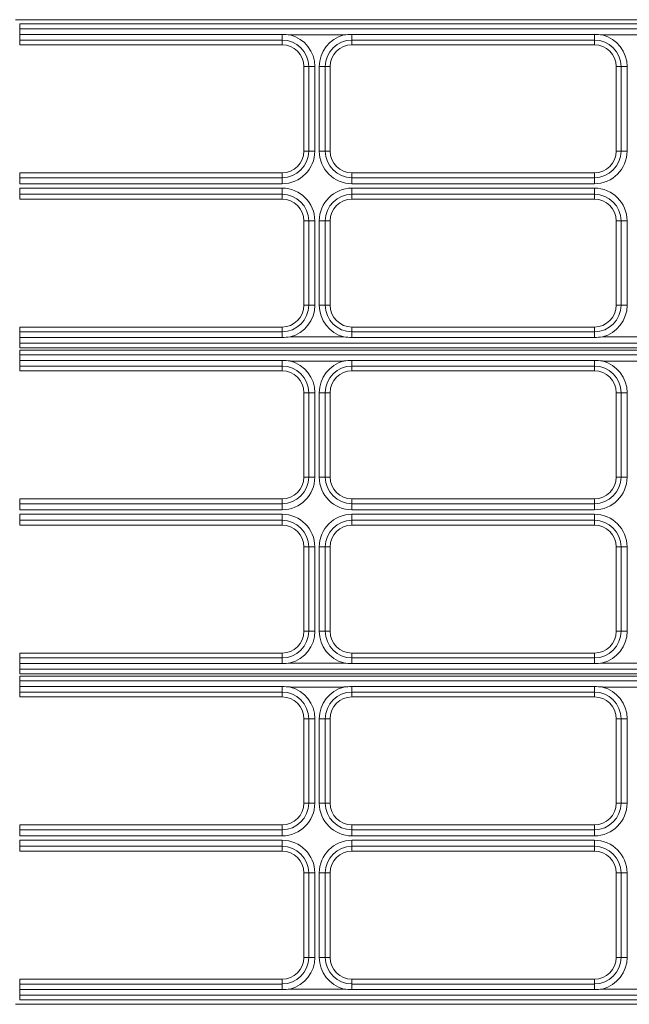
# Model space of a CAD drawing. Units: millimetres. Extents: x 9646 to 10248, y 1954 to 2813.
# Drawn here: x 10168 to 10178, y 2422 to 2438 of the extents above; entities that cross this region are included whole.
import ezdxf

# ---------------------------------------------------------------- set-up
doc = ezdxf.new("R2010")
doc.units = ezdxf.units.MM
doc.header["$LTSCALE"] = 462
doc.layers.get('0').update_dxf_attribs({"linetype": 'CONTINUOUS'})

msp = doc.modelspace()

# ---------------------------------------------------------------- linework, layer by layer
at = {"color": 7, "linetype": 'Continuous', "lineweight": 5}
for p, q in [((10209.76, 2438.474), (10168.169, 2438.474)), ((10188.24, 2438.404), (10168.24, 2438.404)), ((10168.24, 2438.324), (10168.24, 2438.404)), ((10168.24, 2438.324), (10168.24, 2438.233)), ((10168.24, 2438.324), (10188.24, 2438.324)), ((10168.24, 2438.233), (10172.544, 2438.233)), ((10168.24, 2438.233), (10168.24, 2438.141)), ((10172.544, 2438.141), (10168.24, 2438.141)), ((10168.24, 2438.141), (10168.24, 2438.062)), ((10172.544, 2438.141), (10172.544, 2438.233)), ((10172.544, 2438.141), (10172.544, 2438.062)), ((10173.557, 2438.224), (10172.676, 2438.224)), ((10173.69, 2438.233), (10177.667, 2438.233)), ((10173.69, 2438.233), (10173.69, 2438.141)), ((10177.667, 2438.141), (10173.69, 2438.141)), ((10173.69, 2438.141), (10173.69, 2438.062)), ((10177.667, 2438.233), (10177.667, 2438.141)), ((10177.667, 2438.141), (10177.667, 2438.062)), ((10178.68, 2438.224), (10177.799, 2438.224)), ((10168.24, 2438.062), (10172.544, 2438.062)), ((10173.69, 2438.062), (10177.667, 2438.062)), ((10172.981, 2437.704), (10172.902, 2437.704)), ((10172.902, 2437.704), (10172.902, 2436.319)), ((10172.981, 2436.319), (10172.981, 2437.704)), ((10172.981, 2437.704), (10173.081, 2437.704)), ((10173.081, 2437.704), (10173.081, 2436.319)), ((10173.152, 2436.319), (10173.152, 2437.704)), ((10173.152, 2437.704), (10173.252, 2437.704)), ((10173.252, 2437.704), (10173.252, 2436.319)), ((10173.252, 2437.704), (10173.332, 2437.704)), ((10173.332, 2436.319), (10173.332, 2437.704)), ((10178.104, 2437.704), (10178.025, 2437.704)), ((10178.025, 2437.704), (10178.025, 2436.319)), ((10178.104, 2437.704), (10178.204, 2437.704)), ((10178.104, 2436.319), (10178.104, 2437.704)), ((10178.204, 2437.704), (10178.204, 2436.319)), ((10172.981, 2436.319), (10172.902, 2436.319)), ((10172.981, 2436.319), (10173.081, 2436.319)), ((10173.152, 2436.319), (10173.252, 2436.319)), ((10173.252, 2436.319), (10173.332, 2436.319)), ((10178.104, 2436.319), (10178.025, 2436.319)), ((10178.104, 2436.319), (10178.204, 2436.319)), ((10168.24, 2435.882), (10168.24, 2435.961)), ((10172.544, 2435.961), (10168.24, 2435.961)), ((10168.24, 2435.882), (10172.544, 2435.882)), ((10168.24, 2435.782), (10168.24, 2435.882)), ((10172.544, 2435.882), (10172.544, 2435.961)), ((10172.544, 2435.882), (10172.544, 2435.782)), ((10173.69, 2435.882), (10173.69, 2435.961)), ((10177.667, 2435.961), (10173.69, 2435.961)), ((10173.69, 2435.882), (10177.667, 2435.882)), ((10173.69, 2435.882), (10173.69, 2435.782)), ((10177.667, 2435.882), (10177.667, 2435.961)), ((10177.667, 2435.882), (10177.667, 2435.782)), ((10172.544, 2435.782), (10168.24, 2435.782)), ((10168.24, 2435.711), (10172.544, 2435.711)), ((10168.24, 2435.611), (10168.24, 2435.711)), ((10172.544, 2435.611), (10172.544, 2435.711)), ((10177.667, 2435.782), (10173.69, 2435.782)), ((10173.69, 2435.711), (10177.667, 2435.711)), ((10173.69, 2435.611), (10173.69, 2435.711)), ((10177.667, 2435.711), (10177.667, 2435.611)), ((10172.544, 2435.611), (10168.24, 2435.611)), ((10168.24, 2435.611), (10168.24, 2435.531)), ((10168.24, 2435.531), (10172.544, 2435.531)), ((10172.544, 2435.611), (10172.544, 2435.531)), ((10177.667, 2435.611), (10173.69, 2435.611)), ((10173.69, 2435.611), (10173.69, 2435.531)), ((10173.69, 2435.531), (10177.667, 2435.531)), ((10177.667, 2435.611), (10177.667, 2435.531)), ((10172.981, 2435.173), (10172.902, 2435.173)), ((10172.902, 2435.173), (10172.902, 2433.789)), ((10172.981, 2433.789), (10172.981, 2435.173)), ((10172.981, 2435.173), (10173.081, 2435.173)), ((10173.081, 2435.173), (10173.081, 2433.789)), ((10173.152, 2433.789), (10173.152, 2435.173)), ((10173.252, 2435.173), (10173.152, 2435.173)), ((10173.252, 2435.173), (10173.252, 2433.789)), ((10173.252, 2435.173), (10173.332, 2435.173)), ((10173.332, 2433.789), (10173.332, 2435.173)), ((10178.104, 2435.173), (10178.025, 2435.173)), ((10178.025, 2435.173), (10178.025, 2433.789)), ((10178.104, 2433.789), (10178.104, 2435.173)), ((10178.204, 2435.173), (10178.104, 2435.173)), ((10178.204, 2435.173), (10178.204, 2433.789)), ((10172.981, 2433.789), (10172.902, 2433.789)), ((10173.081, 2433.789), (10172.981, 2433.789)), ((10173.252, 2433.789), (10173.152, 2433.789)), ((10173.252, 2433.789), (10173.332, 2433.789)), ((10178.104, 2433.789), (10178.025, 2433.789)), ((10178.204, 2433.789), (10178.104, 2433.789)), ((10168.24, 2433.351), (10168.24, 2433.431)), ((10172.544, 2433.431), (10168.24, 2433.431)), ((10172.544, 2433.351), (10172.544, 2433.431)), ((10173.69, 2433.351), (10173.69, 2433.431)), ((10177.667, 2433.431), (10173.69, 2433.431)), ((10177.667, 2433.351), (10177.667, 2433.431)), ((10168.24, 2433.26), (10168.24, 2433.351)), ((10168.24, 2433.351), (10172.544, 2433.351)), ((10172.544, 2433.351), (10172.544, 2433.26)), ((10172.676, 2433.268), (10173.557, 2433.268)), ((10173.69, 2433.351), (10173.69, 2433.26)), ((10173.69, 2433.351), (10177.667, 2433.351)), ((10177.667, 2433.351), (10177.667, 2433.26)), ((10177.799, 2433.268), (10178.68, 2433.268)), ((10168.24, 2433.168), (10168.24, 2433.26)), ((10172.544, 2433.26), (10168.24, 2433.26)), ((10188.24, 2433.168), (10168.24, 2433.168)), ((10168.24, 2433.168), (10168.24, 2433.089)), ((10177.667, 2433.26), (10173.69, 2433.26)), ((10168.24, 2433.089), (10188.24, 2433.089)), ((10188.24, 2433.054), (10168.24, 2433.054)), ((10168.24, 2432.974), (10168.24, 2433.054)), ((10168.24, 2432.974), (10168.24, 2432.883)), ((10168.24, 2432.974), (10188.24, 2432.974)), ((10168.24, 2432.883), (10172.544, 2432.883)), ((10168.24, 2432.883), (10168.24, 2432.791)), ((10172.544, 2432.791), (10168.24, 2432.791)), ((10168.24, 2432.791), (10168.24, 2432.712)), ((10172.544, 2432.791), (10172.544, 2432.883)), ((10172.544, 2432.791), (10172.544, 2432.712)), ((10173.557, 2432.874), (10172.676, 2432.874)), ((10173.69, 2432.883), (10177.667, 2432.883)), ((10173.69, 2432.883), (10173.69, 2432.791)), ((10177.667, 2432.791), (10173.69, 2432.791)), ((10173.69, 2432.791), (10173.69, 2432.712)), ((10177.667, 2432.883), (10177.667, 2432.791)), ((10177.667, 2432.791), (10177.667, 2432.712)), ((10178.68, 2432.874), (10177.799, 2432.874)), ((10168.24, 2432.712), (10172.544, 2432.712)), ((10173.69, 2432.712), (10177.667, 2432.712)), ((10172.981, 2432.354), (10172.902, 2432.354)), ((10172.902, 2432.354), (10172.902, 2430.969)), ((10172.981, 2432.354), (10173.081, 2432.354)), ((10172.981, 2430.969), (10172.981, 2432.354)), ((10173.081, 2432.354), (10173.081, 2430.969)), ((10173.152, 2430.969), (10173.152, 2432.354)), ((10173.152, 2432.354), (10173.252, 2432.354)), ((10173.252, 2432.354), (10173.252, 2430.969)), ((10173.252, 2432.354), (10173.332, 2432.354)), ((10173.332, 2430.969), (10173.332, 2432.354)), ((10178.104, 2432.354), (10178.025, 2432.354)), ((10178.025, 2432.354), (10178.025, 2430.969)), ((10178.104, 2430.969), (10178.104, 2432.354)), ((10178.104, 2432.354), (10178.204, 2432.354)), ((10178.204, 2432.354), (10178.204, 2430.969)), ((10172.981, 2430.969), (10172.902, 2430.969)), ((10172.981, 2430.969), (10173.081, 2430.969)), ((10173.152, 2430.969), (10173.252, 2430.969)), ((10173.252, 2430.969), (10173.332, 2430.969)), ((10178.104, 2430.969), (10178.025, 2430.969)), ((10178.104, 2430.969), (10178.204, 2430.969)), ((10168.24, 2430.532), (10168.24, 2430.611)), ((10172.544, 2430.611), (10168.24, 2430.611)), ((10168.24, 2430.532), (10172.544, 2430.532)), ((10168.24, 2430.432), (10168.24, 2430.532)), ((10172.544, 2430.532), (10172.544, 2430.611)), ((10172.544, 2430.532), (10172.544, 2430.432)), ((10173.69, 2430.532), (10173.69, 2430.611)), ((10177.667, 2430.611), (10173.69, 2430.611)), ((10173.69, 2430.532), (10177.667, 2430.532)), ((10173.69, 2430.532), (10173.69, 2430.432)), ((10177.667, 2430.532), (10177.667, 2430.611)), ((10177.667, 2430.532), (10177.667, 2430.432)), ((10172.544, 2430.432), (10168.24, 2430.432)), ((10168.24, 2430.361), (10172.544, 2430.361)), ((10168.24, 2430.261), (10168.24, 2430.361)), ((10172.544, 2430.261), (10172.544, 2430.361)), ((10177.667, 2430.432), (10173.69, 2430.432)), ((10173.69, 2430.361), (10177.667, 2430.361)), ((10173.69, 2430.261), (10173.69, 2430.361)), ((10177.667, 2430.361), (10177.667, 2430.261)), ((10172.544, 2430.261), (10168.24, 2430.261)), ((10168.24, 2430.261), (10168.24, 2430.181)), ((10172.544, 2430.261), (10172.544, 2430.181)), ((10177.667, 2430.261), (10173.69, 2430.261)), ((10173.69, 2430.261), (10173.69, 2430.181)), ((10177.667, 2430.261), (10177.667, 2430.181)), ((10168.24, 2430.181), (10172.544, 2430.181)), ((10173.69, 2430.181), (10177.667, 2430.181)), ((10172.981, 2429.823), (10172.902, 2429.823)), ((10172.902, 2429.823), (10172.902, 2428.439)), ((10172.981, 2429.823), (10173.081, 2429.823)), ((10172.981, 2428.439), (10172.981, 2429.823)), ((10173.081, 2429.823), (10173.081, 2428.439)), ((10173.152, 2428.439), (10173.152, 2429.823)), ((10173.252, 2429.823), (10173.152, 2429.823)), ((10173.252, 2429.823), (10173.252, 2428.439)), ((10173.252, 2429.823), (10173.332, 2429.823)), ((10173.332, 2428.439), (10173.332, 2429.823)), ((10178.104, 2429.823), (10178.025, 2429.823)), ((10178.025, 2429.823), (10178.025, 2428.439)), ((10178.104, 2428.439), (10178.104, 2429.823)), ((10178.204, 2429.823), (10178.104, 2429.823)), ((10178.204, 2429.823), (10178.204, 2428.439)), ((10172.981, 2428.439), (10172.902, 2428.439)), ((10173.081, 2428.439), (10172.981, 2428.439)), ((10173.252, 2428.439), (10173.152, 2428.439)), ((10173.252, 2428.439), (10173.332, 2428.439)), ((10178.104, 2428.439), (10178.025, 2428.439)), ((10178.204, 2428.439), (10178.104, 2428.439)), ((10168.24, 2428.001), (10168.24, 2428.081)), ((10172.544, 2428.081), (10168.24, 2428.081)), ((10168.24, 2427.91), (10168.24, 2428.001)), ((10168.24, 2428.001), (10172.544, 2428.001)), ((10172.544, 2428.001), (10172.544, 2428.081)), ((10172.544, 2428.001), (10172.544, 2427.91)), ((10173.69, 2428.001), (10173.69, 2428.081)), ((10177.667, 2428.081), (10173.69, 2428.081)), ((10173.69, 2428.001), (10173.69, 2427.91)), ((10173.69, 2428.001), (10177.667, 2428.001)), ((10177.667, 2428.001), (10177.667, 2428.081)), ((10177.667, 2428.001), (10177.667, 2427.91)), ((10168.24, 2427.818), (10168.24, 2427.91)), ((10172.544, 2427.91), (10168.24, 2427.91)), ((10188.24, 2427.818), (10168.24, 2427.818)), ((10168.24, 2427.818), (10168.24, 2427.739)), ((10172.676, 2427.918), (10173.557, 2427.918)), ((10177.667, 2427.91), (10173.69, 2427.91)), ((10177.799, 2427.918), (10178.68, 2427.918)), ((10168.24, 2427.739), (10188.24, 2427.739)), ((10188.24, 2427.704), (10168.24, 2427.704)), ((10168.24, 2427.624), (10168.24, 2427.704)), ((10168.24, 2427.624), (10168.24, 2427.533)), ((10168.24, 2427.624), (10188.24, 2427.624)), ((10168.24, 2427.533), (10172.544, 2427.533)), ((10168.24, 2427.533), (10168.24, 2427.441)), ((10172.544, 2427.441), (10172.544, 2427.533)), ((10173.557, 2427.524), (10172.676, 2427.524)), ((10173.69, 2427.533), (10177.667, 2427.533)), ((10173.69, 2427.533), (10173.69, 2427.441)), ((10177.667, 2427.533), (10177.667, 2427.441)), ((10178.68, 2427.524), (10177.799, 2427.524)), ((10172.544, 2427.441), (10168.24, 2427.441)), ((10168.24, 2427.441), (10168.24, 2427.362)), ((10168.24, 2427.362), (10172.544, 2427.362)), ((10172.544, 2427.441), (10172.544, 2427.362)), ((10177.667, 2427.441), (10173.69, 2427.441)), ((10173.69, 2427.441), (10173.69, 2427.362)), ((10173.69, 2427.362), (10177.667, 2427.362)), ((10177.667, 2427.441), (10177.667, 2427.362)), ((10172.981, 2427.004), (10172.902, 2427.004)), ((10172.902, 2427.004), (10172.902, 2425.619)), ((10172.981, 2425.619), (10172.981, 2427.004)), ((10172.981, 2427.004), (10173.081, 2427.004)), ((10173.081, 2427.004), (10173.081, 2425.619)), ((10173.152, 2425.619), (10173.152, 2427.004)), ((10173.152, 2427.004), (10173.252, 2427.004)), ((10173.252, 2427.004), (10173.252, 2425.619)), ((10173.252, 2427.004), (10173.332, 2427.004)), ((10173.332, 2425.619), (10173.332, 2427.004)), ((10178.104, 2427.004), (10178.025, 2427.004)), ((10178.025, 2427.004), (10178.025, 2425.619)), ((10178.104, 2425.619), (10178.104, 2427.004)), ((10178.104, 2427.004), (10178.204, 2427.004)), ((10178.204, 2427.004), (10178.204, 2425.619)), ((10172.981, 2425.619), (10172.902, 2425.619)), ((10172.981, 2425.619), (10173.081, 2425.619)), ((10173.152, 2425.619), (10173.252, 2425.619)), ((10173.252, 2425.619), (10173.332, 2425.619)), ((10178.104, 2425.619), (10178.025, 2425.619)), ((10178.104, 2425.619), (10178.204, 2425.619)), ((10168.24, 2425.182), (10168.24, 2425.261)), ((10172.544, 2425.261), (10168.24, 2425.261)), ((10172.544, 2425.182), (10172.544, 2425.261)), ((10173.69, 2425.182), (10173.69, 2425.261)), ((10177.667, 2425.261), (10173.69, 2425.261)), ((10177.667, 2425.182), (10177.667, 2425.261)), ((10168.24, 2425.182), (10172.544, 2425.182)), ((10168.24, 2425.082), (10168.24, 2425.182)), ((10172.544, 2425.082), (10168.24, 2425.082)), ((10172.544, 2425.182), (10172.544, 2425.082)), ((10173.69, 2425.182), (10177.667, 2425.182)), ((10173.69, 2425.182), (10173.69, 2425.082)), ((10177.667, 2425.082), (10173.69, 2425.082)), ((10177.667, 2425.182), (10177.667, 2425.082)), ((10168.24, 2425.011), (10172.544, 2425.011)), ((10168.24, 2424.911), (10168.24, 2425.011)), ((10172.544, 2424.911), (10168.24, 2424.911)), ((10168.24, 2424.911), (10168.24, 2424.831)), ((10172.544, 2424.911), (10172.544, 2425.011)), ((10172.544, 2424.911), (10172.544, 2424.831)), ((10173.69, 2425.011), (10177.667, 2425.011)), ((10173.69, 2424.911), (10173.69, 2425.011)), ((10177.667, 2424.911), (10173.69, 2424.911)), ((10173.69, 2424.911), (10173.69, 2424.831)), ((10177.667, 2425.011), (10177.667, 2424.911)), ((10177.667, 2424.911), (10177.667, 2424.831)), ((10168.24, 2424.831), (10172.544, 2424.831)), ((10173.69, 2424.831), (10177.667, 2424.831)), ((10172.981, 2424.473), (10172.902, 2424.473)), ((10172.902, 2424.473), (10172.902, 2423.089)), ((10172.981, 2424.473), (10173.081, 2424.473)), ((10172.981, 2423.089), (10172.981, 2424.473)), ((10173.081, 2424.473), (10173.081, 2423.089)), ((10173.152, 2423.089), (10173.152, 2424.473)), ((10173.252, 2424.473), (10173.152, 2424.473)), ((10173.252, 2424.473), (10173.252, 2423.089)), ((10173.252, 2424.473), (10173.332, 2424.473)), ((10173.332, 2423.089), (10173.332, 2424.473)), ((10178.104, 2424.473), (10178.025, 2424.473)), ((10178.025, 2424.473), (10178.025, 2423.089)), ((10178.204, 2424.473), (10178.104, 2424.473)), ((10178.104, 2423.089), (10178.104, 2424.473)), ((10178.204, 2424.473), (10178.204, 2423.089)), ((10172.981, 2423.089), (10172.902, 2423.089)), ((10173.081, 2423.089), (10172.981, 2423.089)), ((10173.252, 2423.089), (10173.152, 2423.089)), ((10173.252, 2423.089), (10173.332, 2423.089)), ((10178.104, 2423.089), (10178.025, 2423.089)), ((10178.204, 2423.089), (10178.104, 2423.089)), ((10168.24, 2422.651), (10168.24, 2422.731)), ((10172.544, 2422.731), (10168.24, 2422.731)), ((10168.24, 2422.56), (10168.24, 2422.651)), ((10168.24, 2422.651), (10172.544, 2422.651)), ((10172.544, 2422.651), (10172.544, 2422.731)), ((10172.544, 2422.651), (10172.544, 2422.56)), ((10173.69, 2422.651), (10173.69, 2422.731)), ((10177.667, 2422.731), (10173.69, 2422.731)), ((10173.69, 2422.651), (10173.69, 2422.56)), ((10173.69, 2422.651), (10177.667, 2422.651)), ((10177.667, 2422.651), (10177.667, 2422.731)), ((10177.667, 2422.651), (10177.667, 2422.56)), ((10168.24, 2422.468), (10168.24, 2422.56)), ((10172.544, 2422.56), (10168.24, 2422.56)), ((10188.24, 2422.468), (10168.24, 2422.468)), ((10168.24, 2422.468), (10168.24, 2422.389)), ((10172.676, 2422.568), (10173.557, 2422.568)), ((10177.667, 2422.56), (10173.69, 2422.56)), ((10177.799, 2422.568), (10178.68, 2422.568)), ((10168.169, 2422.318), (10209.76, 2422.318)), ((10168.24, 2422.389), (10188.24, 2422.389))]:
    msp.add_line(p, q, dxfattribs=at)
for centre, radius, start, end in [((10172.544, 2437.704), 0.437, 0, 90), ((10172.544, 2437.704), 0.537, 0, 75.6775), ((10173.69, 2437.704), 0.537, 104.3225, 180), ((10173.69, 2437.704), 0.437, 90, 180), ((10177.667, 2437.704), 0.437, 0, 90), ((10177.667, 2437.704), 0.537, 0, 75.6775), ((10172.544, 2437.704), 0.358, 0, 90), ((10173.69, 2437.704), 0.358, 90, 180), ((10177.667, 2437.704), 0.358, 0, 90), ((10172.544, 2436.319), 0.537, 270, 0), ((10172.544, 2436.319), 0.437, 270, 0), ((10172.544, 2436.319), 0.358, 270, 0), ((10173.69, 2436.319), 0.537, 180, 270), ((10173.69, 2436.319), 0.437, 180, 270), ((10173.69, 2436.319), 0.358, 180, 270), ((10177.667, 2436.319), 0.537, 270, 0), ((10177.667, 2436.319), 0.437, 270, 0), ((10177.667, 2436.319), 0.358, 270, 0), ((10172.544, 2435.173), 0.537, 0, 90), ((10173.69, 2435.173), 0.537, 90, 180), ((10177.667, 2435.173), 0.537, 0, 90), ((10172.544, 2435.173), 0.437, 0, 90), ((10172.544, 2435.173), 0.358, 0, 90), ((10173.69, 2435.173), 0.437, 90, 180), ((10173.69, 2435.173), 0.358, 90, 180), ((10177.667, 2435.173), 0.437, 0, 90), ((10177.667, 2435.173), 0.358, 0, 90), ((10172.544, 2433.789), 0.437, 270, 0), ((10172.544, 2433.789), 0.358, 270, 0), ((10172.544, 2433.789), 0.537, 284.3225, 0), ((10173.69, 2433.789), 0.537, 180, 255.6775), ((10173.69, 2433.789), 0.437, 180, 270), ((10173.69, 2433.789), 0.358, 180, 270), ((10177.667, 2433.789), 0.437, 270, 0), ((10177.667, 2433.789), 0.358, 270, 0), ((10177.667, 2433.789), 0.537, 284.3225, 0), ((10172.544, 2432.354), 0.437, 0, 90), ((10172.544, 2432.354), 0.537, 0, 75.6775), ((10173.69, 2432.354), 0.537, 104.3225, 180), ((10173.69, 2432.354), 0.437, 90, 180), ((10177.667, 2432.354), 0.437, 0, 90), ((10177.667, 2432.354), 0.537, 0, 75.6775), ((10172.544, 2432.354), 0.358, 0, 90), ((10173.69, 2432.354), 0.358, 90, 180), ((10177.667, 2432.354), 0.358, 0, 90), ((10172.544, 2430.969), 0.537, 270, 0), ((10172.544, 2430.969), 0.437, 270, 0), ((10172.544, 2430.969), 0.358, 270, 0), ((10173.69, 2430.969), 0.537, 180, 270), ((10173.69, 2430.969), 0.437, 180, 270), ((10173.69, 2430.969), 0.358, 180, 270), ((10177.667, 2430.969), 0.537, 270, 0), ((10177.667, 2430.969), 0.437, 270, 0), ((10177.667, 2430.969), 0.358, 270, 0), ((10172.544, 2429.823), 0.537, 0, 90), ((10173.69, 2429.823), 0.537, 90, 180), ((10177.667, 2429.823), 0.537, 0, 90), ((10172.544, 2429.823), 0.437, 0, 90), ((10173.69, 2429.823), 0.437, 90, 180), ((10177.667, 2429.823), 0.437, 0, 90), ((10172.544, 2429.823), 0.358, 0, 90), ((10173.69, 2429.823), 0.358, 90, 180), ((10177.667, 2429.823), 0.358, 0, 90), ((10172.544, 2428.439), 0.437, 270, 0), ((10172.544, 2428.439), 0.358, 270, 0), ((10172.544, 2428.439), 0.537, 284.3225, 0), ((10173.69, 2428.439), 0.537, 180, 255.6775), ((10173.69, 2428.439), 0.437, 180, 270), ((10173.69, 2428.439), 0.358, 180, 270), ((10177.667, 2428.439), 0.437, 270, 0), ((10177.667, 2428.439), 0.358, 270, 0), ((10177.667, 2428.439), 0.537, 284.3225, 0), ((10172.544, 2427.004), 0.537, 0, 75.6775), ((10173.69, 2427.004), 0.537, 104.3225, 180), ((10177.667, 2427.004), 0.537, 0, 75.6775), ((10172.544, 2427.004), 0.437, 0, 90), ((10172.544, 2427.004), 0.358, 0, 90), ((10173.69, 2427.004), 0.437, 90, 180), ((10173.69, 2427.004), 0.358, 90, 180), ((10177.667, 2427.004), 0.437, 0, 90), ((10177.667, 2427.004), 0.358, 0, 90), ((10172.544, 2425.619), 0.537, 270, 0), ((10172.544, 2425.619), 0.437, 270, 0), ((10172.544, 2425.619), 0.358, 270, 0), ((10173.69, 2425.619), 0.537, 180, 270), ((10173.69, 2425.619), 0.437, 180, 270), ((10173.69, 2425.619), 0.358, 180, 270), ((10177.667, 2425.619), 0.537, 270, 0), ((10177.667, 2425.619), 0.437, 270, 0), ((10177.667, 2425.619), 0.358, 270, 0), ((10172.544, 2424.473), 0.537, 0, 90), ((10172.544, 2424.473), 0.437, 0, 90), ((10173.69, 2424.473), 0.537, 90, 180), ((10173.69, 2424.473), 0.437, 90, 180), ((10177.667, 2424.473), 0.537, 0, 90), ((10177.667, 2424.473), 0.437, 0, 90), ((10172.544, 2424.473), 0.358, 0, 90), ((10173.69, 2424.473), 0.358, 90, 180), ((10177.667, 2424.473), 0.358, 0, 90), ((10172.544, 2423.089), 0.437, 270, 0), ((10172.544, 2423.089), 0.358, 270, 0), ((10172.544, 2423.089), 0.537, 284.3225, 0), ((10173.69, 2423.089), 0.537, 180, 255.6775), ((10173.69, 2423.089), 0.437, 180, 270), ((10173.69, 2423.089), 0.358, 180, 270), ((10177.667, 2423.089), 0.437, 270, 0), ((10177.667, 2423.089), 0.358, 270, 0), ((10177.667, 2423.089), 0.537, 284.3225, 0)]:
    msp.add_arc(centre, radius, start, end, dxfattribs=at)
for points, knots in [([(10172.544, 2438.233), (10172.588, 2438.231), (10172.632, 2438.23), (10172.676, 2438.225), (10172.676, 2438.224)], [0, 0, 0, 0, 0.990452, 1, 1, 1, 1]), ([(10173.557, 2438.224), (10173.557, 2438.225), (10173.601, 2438.23), (10173.646, 2438.231), (10173.69, 2438.233)], [0, 0, 0, 0, 0.009547, 1, 1, 1, 1]), ([(10177.799, 2438.224), (10177.799, 2438.225), (10177.755, 2438.23), (10177.711, 2438.231), (10177.667, 2438.233)], [0, 0, 0, 0, 0.009547, 1, 1, 1, 1]), ([(10172.676, 2433.268), (10172.676, 2433.268), (10172.632, 2433.263), (10172.588, 2433.261), (10172.544, 2433.26)], [0, 0, 0, 0, 0.009546, 1, 1, 1, 1]), ([(10173.69, 2433.26), (10173.646, 2433.261), (10173.601, 2433.263), (10173.557, 2433.268), (10173.557, 2433.268)], [0, 0, 0, 0, 0.990456, 1, 1, 1, 1]), ([(10177.799, 2433.268), (10177.799, 2433.268), (10177.755, 2433.263), (10177.711, 2433.261), (10177.667, 2433.26)], [0, 0, 0, 0, 0.009544, 1, 1, 1, 1]), ([(10172.544, 2432.883), (10172.588, 2432.881), (10172.632, 2432.88), (10172.676, 2432.875), (10172.676, 2432.874)], [0, 0, 0, 0, 0.990452, 1, 1, 1, 1]), ([(10173.557, 2432.874), (10173.557, 2432.875), (10173.601, 2432.88), (10173.646, 2432.881), (10173.69, 2432.883)], [0, 0, 0, 0, 0.009547, 1, 1, 1, 1]), ([(10177.799, 2432.874), (10177.799, 2432.875), (10177.755, 2432.88), (10177.711, 2432.881), (10177.667, 2432.883)], [0, 0, 0, 0, 0.009547, 1, 1, 1, 1]), ([(10172.676, 2427.918), (10172.676, 2427.918), (10172.632, 2427.912), (10172.588, 2427.911), (10172.544, 2427.91)], [0, 0, 0, 0, 0.009551, 1, 1, 1, 1]), ([(10173.69, 2427.91), (10173.646, 2427.911), (10173.601, 2427.912), (10173.557, 2427.918), (10173.557, 2427.918)], [0, 0, 0, 0, 0.99045, 1, 1, 1, 1]), ([(10177.799, 2427.918), (10177.799, 2427.918), (10177.755, 2427.912), (10177.711, 2427.911), (10177.667, 2427.91)], [0, 0, 0, 0, 0.00955, 1, 1, 1, 1]), ([(10172.544, 2427.533), (10172.588, 2427.531), (10172.632, 2427.53), (10172.676, 2427.525), (10172.676, 2427.524)], [0, 0, 0, 0, 0.990454, 1, 1, 1, 1]), ([(10173.557, 2427.524), (10173.557, 2427.525), (10173.601, 2427.53), (10173.646, 2427.531), (10173.69, 2427.533)], [0, 0, 0, 0, 0.009544, 1, 1, 1, 1]), ([(10177.799, 2427.524), (10177.799, 2427.525), (10177.755, 2427.53), (10177.711, 2427.531), (10177.667, 2427.533)], [0, 0, 0, 0, 0.009544, 1, 1, 1, 1]), ([(10172.676, 2422.568), (10172.676, 2422.568), (10172.632, 2422.562), (10172.588, 2422.561), (10172.544, 2422.56)], [0, 0, 0, 0, 0.009551, 1, 1, 1, 1]), ([(10173.69, 2422.56), (10173.646, 2422.561), (10173.601, 2422.562), (10173.557, 2422.568), (10173.557, 2422.568)], [0, 0, 0, 0, 0.99045, 1, 1, 1, 1]), ([(10177.799, 2422.568), (10177.799, 2422.568), (10177.755, 2422.562), (10177.711, 2422.561), (10177.667, 2422.56)], [0, 0, 0, 0, 0.00955, 1, 1, 1, 1])]:
    msp.add_open_spline(points, degree=3, knots=knots, dxfattribs=at)

doc.saveas('drawing.dxf')
